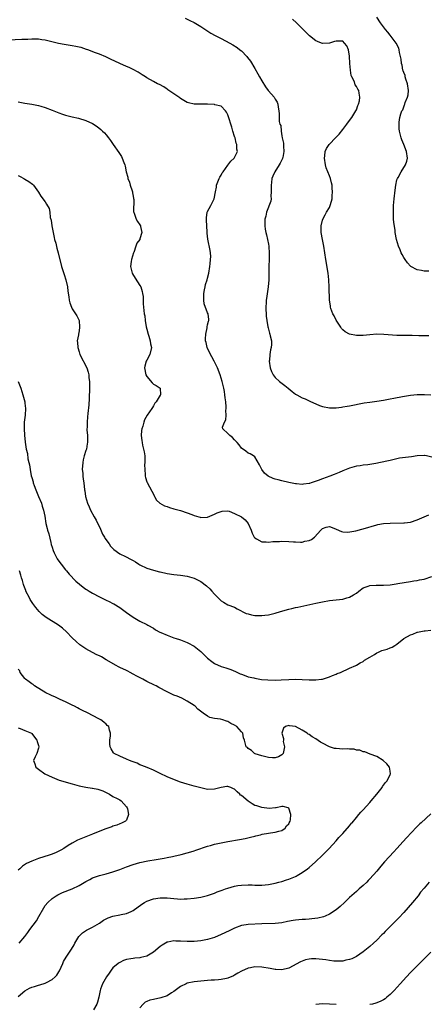
# Model space of a CAD drawing. Units: inches. Extents: x 2589000 to 2592000, y 1506000 to 1509000.
# Drawn here: x 2590325 to 2590446, y 1507113 to 1507404 of the extents above; entities that cross this region are included whole.
import ezdxf

# ---------------------------------------------------------------- set-up
doc = ezdxf.new("R2010")
doc.units = ezdxf.units.IN
doc.header["$MEASUREMENT"] = 0
doc.layers.add('LD25891506_10ft', color=141, linetype='Continuous')

msp = doc.modelspace()

# ---------------------------------------------------------------- linework, layer by layer
at = {"layer": 'LD25891506_10ft'}
for points, elevation in [([(2590374.37, 1507404.37), (2590375.73, 1507403.73), (2590377, 1507403.07), (2590379, 1507401.9), (2590381.99, 1507399.99), (2590383.26, 1507399.26), (2590385, 1507398.33), (2590387.59, 1507397), (2590388.51, 1507396.51), (2590389.73, 1507395.73), (2590390.58, 1507395), (2590391, 1507394.69), (2590392.57, 1507393), (2590392.8, 1507392.8), (2590393.69, 1507391.69), (2590395, 1507389.53), (2590395.89, 1507387.89), (2590396.35, 1507387), (2590397, 1507385.85), (2590398.09, 1507384.09), (2590398.91, 1507383), (2590399, 1507382.86), (2590400.72, 1507381), (2590401, 1507380.45), (2590401.54, 1507379.54), (2590401.77, 1507379), (2590401.89, 1507378.11), (2590402.07, 1507377), (2590402.15, 1507376.15), (2590402.19, 1507375), (2590402.21, 1507373.79), (2590402.41, 1507373), (2590402.62, 1507372.62), (2590402.72, 1507371), (2590403, 1507369.64), (2590403.1, 1507369), (2590403.44, 1507367.44), (2590403.45, 1507366.55), (2590403.55, 1507365), (2590403.21, 1507363.21), (2590403.18, 1507363), (2590403.14, 1507362.86), (2590402.46, 1507361.54), (2590402.13, 1507361), (2590400.85, 1507359), (2590400.34, 1507357.66), (2590400.04, 1507357), (2590399.85, 1507355.85), (2590399.77, 1507355), (2590399.84, 1507354.16), (2590399.84, 1507353), (2590399.74, 1507351.74), (2590399.8, 1507351), (2590399.68, 1507350.32), (2590398.41, 1507347), (2590398.18, 1507345.82), (2590397.94, 1507345), (2590397.9, 1507343.9), (2590397.89, 1507343), (2590398.05, 1507342.05), (2590398.21, 1507341), (2590398.38, 1507340.38), (2590398.72, 1507339), (2590399, 1507337.59), (2590399.1, 1507337), (2590399.22, 1507334.78), (2590399.16, 1507333), (2590399.08, 1507331.08), (2590399.1, 1507330.9), (2590399.09, 1507329), (2590399.11, 1507327), (2590398.94, 1507325), (2590398.43, 1507321.57), (2590398.36, 1507321), (2590398.34, 1507320.34), (2590398.22, 1507319), (2590398.26, 1507318.26), (2590398.29, 1507317), (2590398.33, 1507316.33), (2590398.49, 1507315), (2590398.84, 1507313.16), (2590398.87, 1507312.87), (2590399, 1507312.47), (2590399.32, 1507311.32), (2590399.43, 1507311), (2590399.55, 1507310.45), (2590399.9, 1507309), (2590399.91, 1507307.91), (2590399.83, 1507307), (2590399.65, 1507306.35), (2590399.43, 1507305), (2590399.27, 1507303.27), (2590399.24, 1507303), (2590399.54, 1507301), (2590399.92, 1507299.92), (2590400.39, 1507299), (2590401, 1507298.21), (2590402.26, 1507297), (2590403.84, 1507295.84), (2590404.81, 1507295), (2590406.05, 1507294.05), (2590407, 1507293.27), (2590407.43, 1507293), (2590409, 1507292.13), (2590409.83, 1507291.83), (2590411, 1507291.27), (2590411.22, 1507291.22), (2590414.06, 1507289.94), (2590415, 1507289.58), (2590417, 1507289.16), (2590418.78, 1507289.22), (2590419, 1507289.21), (2590420.56, 1507289.44), (2590421, 1507289.47), (2590422.3, 1507289.7), (2590423, 1507289.8), (2590427.32, 1507290.68), (2590429, 1507290.93), (2590431, 1507291.2), (2590433, 1507291.5), (2590435, 1507291.87), (2590436.1, 1507292.1), (2590438.59, 1507292.59), (2590440.99, 1507292.99), (2590443, 1507293.18), (2590445.18, 1507293.18), (2590447, 1507293.06)], 8810), ([(2590446.44, 1507310.44), (2590445, 1507310.45), (2590443.49, 1507310.51), (2590441.45, 1507310.55), (2590439.44, 1507310.56), (2590437, 1507310.63), (2590433.08, 1507310.92), (2590431.04, 1507310.96), (2590429, 1507310.83), (2590427, 1507310.63), (2590425.39, 1507310.61), (2590425, 1507310.58), (2590422.95, 1507310.95), (2590421.66, 1507311.66), (2590421, 1507312.22), (2590420.63, 1507312.63), (2590420.43, 1507313), (2590419, 1507315.11), (2590418.39, 1507316.39), (2590418.04, 1507317), (2590417.48, 1507318.52), (2590417.34, 1507319), (2590417.31, 1507319.31), (2590417.07, 1507321), (2590416.91, 1507324.91), (2590416.85, 1507327), (2590416.67, 1507329), (2590415.94, 1507333), (2590415.69, 1507335), (2590415.36, 1507337), (2590414.93, 1507339), (2590414.61, 1507341), (2590414.6, 1507342.6), (2590414.58, 1507343), (2590415, 1507344.7), (2590415.09, 1507345), (2590415.79, 1507346.21), (2590416.19, 1507347), (2590417, 1507348.43), (2590417.25, 1507349), (2590417.67, 1507350.33), (2590417.79, 1507351), (2590417.85, 1507351.85), (2590417.97, 1507353), (2590417.86, 1507354.14), (2590417.81, 1507355), (2590417.68, 1507355.68), (2590417.3, 1507357), (2590417, 1507357.82), (2590416.51, 1507359), (2590416.11, 1507360.11), (2590415.88, 1507361), (2590415.56, 1507363), (2590415.67, 1507363.67), (2590415.79, 1507365), (2590416.19, 1507365.81), (2590416.94, 1507367), (2590418.93, 1507369.07), (2590419.88, 1507370.12), (2590421, 1507371.5), (2590422.15, 1507373), (2590423, 1507374.14), (2590423.61, 1507375), (2590424.88, 1507377), (2590425, 1507377.26), (2590425.46, 1507378.54), (2590425.67, 1507379), (2590425.91, 1507379.91), (2590426.06, 1507381), (2590425.82, 1507382.18), (2590425.7, 1507383), (2590425.41, 1507383.41), (2590425, 1507384.21), (2590424.68, 1507384.68), (2590424.42, 1507385.58), (2590423.7, 1507387), (2590423.48, 1507387.48), (2590423.23, 1507389), (2590423.05, 1507391), (2590423, 1507393.17), (2590422.7, 1507395), (2590422.18, 1507396.18), (2590421.53, 1507397), (2590421, 1507397.55), (2590420.45, 1507397.55), (2590419, 1507397.62), (2590418.56, 1507397.44), (2590417, 1507397), (2590415, 1507396.91), (2590414.72, 1507397), (2590413.47, 1507397.47), (2590413, 1507397.67), (2590411.12, 1507399.12), (2590410.1, 1507400.1), (2590409.28, 1507401), (2590407.31, 1507403), (2590406.11, 1507404.11)], 8800), ([(2590446.44, 1507329.56), (2590445, 1507329.56), (2590444.24, 1507329.76), (2590443, 1507329.96), (2590441.14, 1507331), (2590441, 1507331.11), (2590440.1, 1507332.1), (2590439.43, 1507333), (2590439, 1507333.67), (2590438.52, 1507334.52), (2590438.28, 1507335), (2590437.9, 1507335.9), (2590437.48, 1507337), (2590436.88, 1507339), (2590436.47, 1507341), (2590436.42, 1507341.58), (2590436.05, 1507344.05), (2590436.01, 1507345), (2590436, 1507346), (2590435.93, 1507347), (2590435.95, 1507347.95), (2590436, 1507349), (2590436.17, 1507351), (2590436.43, 1507353.57), (2590436.64, 1507355), (2590437, 1507356.57), (2590437.14, 1507357), (2590437.33, 1507357.33), (2590438.21, 1507359), (2590439.49, 1507361), (2590439.87, 1507362.13), (2590440.09, 1507363), (2590439.86, 1507365), (2590439.07, 1507367.07), (2590438.45, 1507368.45), (2590438.22, 1507369), (2590437.73, 1507371), (2590437.69, 1507371.69), (2590437.66, 1507373), (2590437.68, 1507373.68), (2590437.89, 1507375), (2590438.11, 1507376.11), (2590438.45, 1507377), (2590438.69, 1507377.31), (2590439, 1507378.17), (2590439.26, 1507378.74), (2590439.3, 1507379), (2590439.43, 1507379.43), (2590440.12, 1507381), (2590440.3, 1507381.7), (2590440.43, 1507383), (2590440.14, 1507385), (2590439.65, 1507386.35), (2590439.47, 1507387), (2590439.42, 1507387.42), (2590439, 1507388.33), (2590438.85, 1507388.85), (2590438.77, 1507389), (2590438.53, 1507390.53), (2590438.31, 1507391), (2590438.26, 1507392.26), (2590438.03, 1507393), (2590437.76, 1507394.24), (2590437.68, 1507395), (2590437.52, 1507395.52), (2590437, 1507396.56), (2590436.88, 1507396.88), (2590436.8, 1507397), (2590435.28, 1507399), (2590435, 1507399.32), (2590434.27, 1507400.27), (2590433.61, 1507401), (2590433, 1507401.77), (2590432.09, 1507403), (2590431, 1507404.68)], 8790), ([(2590447.34, 1507274.66), (2590445.73, 1507275), (2590445.14, 1507275.14), (2590445, 1507275.14), (2590443, 1507275), (2590441.28, 1507274.72), (2590439.48, 1507274.52), (2590437.71, 1507274.29), (2590435, 1507273.67), (2590434.49, 1507273.51), (2590432.1, 1507273), (2590430.74, 1507272.74), (2590429, 1507272.47), (2590428.38, 1507272.38), (2590427, 1507272.24), (2590426.08, 1507272.08), (2590425, 1507271.93), (2590423, 1507271.39), (2590421.93, 1507271), (2590421, 1507270.6), (2590419.89, 1507270.11), (2590418.47, 1507269.53), (2590417.11, 1507269), (2590415, 1507268.26), (2590413.74, 1507267.74), (2590411.61, 1507267), (2590411.13, 1507266.87), (2590411, 1507266.81), (2590409.37, 1507266.63), (2590409, 1507266.55), (2590407.3, 1507266.7), (2590407, 1507266.71), (2590405, 1507267.11), (2590403, 1507267.59), (2590401.88, 1507267.88), (2590401, 1507268.15), (2590400.36, 1507268.36), (2590398.89, 1507269), (2590397.85, 1507269.85), (2590397.01, 1507271), (2590396.39, 1507272.39), (2590395, 1507274.71), (2590394.6, 1507275), (2590393.61, 1507275.6), (2590393, 1507275.81), (2590392.35, 1507276.35), (2590391, 1507277.31), (2590390.32, 1507278.32), (2590389.7, 1507279), (2590389.38, 1507279.38), (2590389, 1507279.72), (2590388.41, 1507280.41), (2590387.57, 1507281), (2590387, 1507281.64), (2590385.54, 1507283), (2590385.45, 1507283.45), (2590385.97, 1507285), (2590386.36, 1507285.64), (2590386.45, 1507287), (2590386.43, 1507288.43), (2590386.54, 1507289), (2590386.53, 1507289.47), (2590386.36, 1507291), (2590386.18, 1507292.17), (2590386.1, 1507293), (2590385.96, 1507294.04), (2590385.79, 1507295), (2590385.35, 1507297), (2590384.71, 1507299), (2590383.91, 1507301), (2590382.93, 1507303), (2590382.26, 1507304.26), (2590381.83, 1507305), (2590380.87, 1507307), (2590380.53, 1507308.53), (2590380.41, 1507309), (2590380.38, 1507309.62), (2590380.45, 1507311), (2590380.86, 1507312.86), (2590380.86, 1507313.14), (2590381, 1507313.69), (2590381.22, 1507314.78), (2590381.34, 1507315), (2590381.35, 1507315.35), (2590381.14, 1507317), (2590381, 1507317.27), (2590379.96, 1507319.96), (2590379.85, 1507321), (2590379.92, 1507322.08), (2590379.88, 1507323), (2590380.1, 1507324.1), (2590380.25, 1507325), (2590380.37, 1507325.63), (2590380.85, 1507327), (2590381, 1507327.53), (2590381.37, 1507329), (2590381.7, 1507331), (2590381.8, 1507331.8), (2590381.89, 1507333), (2590381.92, 1507333.92), (2590381.85, 1507335), (2590381.73, 1507335.73), (2590381.05, 1507339.05), (2590380.87, 1507340.87), (2590380.87, 1507341.13), (2590380.74, 1507343), (2590380.67, 1507344.67), (2590380.63, 1507345), (2590380.63, 1507345.37), (2590380.92, 1507347), (2590381, 1507347.2), (2590381.96, 1507349), (2590382.97, 1507351), (2590383.32, 1507353), (2590383.59, 1507354.41), (2590383.63, 1507355), (2590384.39, 1507357), (2590384.59, 1507357.41), (2590385, 1507358), (2590385.34, 1507358.66), (2590385.57, 1507359), (2590387, 1507360.98), (2590387.9, 1507362.1), (2590388.85, 1507363), (2590389.8, 1507365), (2590389.65, 1507365.65), (2590389.63, 1507367), (2590389.44, 1507367.44), (2590389.13, 1507369), (2590389.09, 1507369.09), (2590389, 1507369.43), (2590388.51, 1507371), (2590388.12, 1507372.12), (2590387.89, 1507373), (2590387.42, 1507374.58), (2590387.22, 1507375.22), (2590387, 1507375.83), (2590386.62, 1507376.62), (2590386.3, 1507377), (2590385, 1507378.37), (2590383.19, 1507378.81), (2590383, 1507378.89), (2590381, 1507378.95), (2590379, 1507378.94), (2590377, 1507378.99), (2590375.32, 1507379.32), (2590375, 1507379.43), (2590374.02, 1507380.02), (2590373, 1507380.62), (2590372.81, 1507380.81), (2590369.23, 1507383.23), (2590369, 1507383.36), (2590368.05, 1507384.05), (2590366.76, 1507384.76), (2590366.23, 1507385), (2590365, 1507385.69), (2590363, 1507386.76), (2590362.59, 1507387), (2590361.66, 1507387.66), (2590360.46, 1507388.46), (2590359, 1507389.22), (2590357.78, 1507389.78), (2590357, 1507390.08), (2590355, 1507390.97), (2590352.31, 1507392.31), (2590350.95, 1507392.95), (2590349, 1507393.71), (2590347.88, 1507394.12), (2590345.59, 1507395), (2590345.16, 1507395.16), (2590343.66, 1507395.66), (2590343, 1507395.84), (2590342.05, 1507396.05), (2590341, 1507396.25), (2590338.62, 1507396.62), (2590336.93, 1507396.93), (2590333, 1507397.84), (2590332.02, 1507397.98), (2590331, 1507398.14), (2590329.87, 1507398.13), (2590329, 1507398.19), (2590327.89, 1507398.11), (2590327, 1507398.1), (2590326.07, 1507398.07), (2590322.14, 1507397.86)], 8820), ([(2590325, 1507379.67), (2590327, 1507379.29), (2590329, 1507378.94), (2590331, 1507378.55), (2590331.66, 1507378.34), (2590333, 1507377.95), (2590335, 1507377.16), (2590337, 1507376.39), (2590338.05, 1507376.05), (2590339, 1507375.71), (2590341, 1507375.19), (2590342.83, 1507374.83), (2590345, 1507374.17), (2590347, 1507373.2), (2590348.34, 1507372.34), (2590349.47, 1507371.47), (2590349.95, 1507371), (2590350.49, 1507370.49), (2590351, 1507369.86), (2590351.65, 1507369), (2590352.25, 1507368.25), (2590353.07, 1507367), (2590354.72, 1507364.72), (2590355.5, 1507363.5), (2590355.78, 1507363), (2590356.24, 1507361.76), (2590356.54, 1507361), (2590356.64, 1507360.64), (2590356.95, 1507359), (2590357.4, 1507357.4), (2590357.46, 1507357), (2590357.88, 1507355.88), (2590358.14, 1507355), (2590358.69, 1507353.31), (2590358.77, 1507353), (2590358.78, 1507352.78), (2590359, 1507351.75), (2590359.11, 1507351.11), (2590359.17, 1507350.83), (2590359.12, 1507347.12), (2590359.15, 1507347), (2590359.27, 1507346.73), (2590359.83, 1507345), (2590360.25, 1507344.25), (2590361, 1507343.32), (2590361.15, 1507343), (2590361.17, 1507342.83), (2590361.51, 1507341), (2590361, 1507339.18), (2590360.93, 1507339), (2590360.1, 1507337.9), (2590359.81, 1507337), (2590359.15, 1507335.15), (2590359.09, 1507335), (2590358.52, 1507333), (2590358.41, 1507332.41), (2590358.22, 1507331), (2590358.58, 1507329.42), (2590358.65, 1507329), (2590358.77, 1507328.77), (2590359.55, 1507327.55), (2590361, 1507325.39), (2590361.21, 1507325), (2590361.63, 1507323.63), (2590361.79, 1507323), (2590361.9, 1507322.1), (2590361.98, 1507321), (2590361.98, 1507319.98), (2590362.24, 1507317), (2590362.41, 1507316.41), (2590362.52, 1507315), (2590362.82, 1507313.18), (2590363, 1507312.41), (2590363.39, 1507311), (2590363.62, 1507310.38), (2590364.06, 1507309), (2590364.16, 1507308.16), (2590364.4, 1507307), (2590363.88, 1507305), (2590363, 1507303.3), (2590362.88, 1507303), (2590362.46, 1507301.54), (2590362.37, 1507301), (2590362.7, 1507299), (2590363, 1507298.45), (2590364.59, 1507296.59), (2590365, 1507296.17), (2590365.78, 1507295.78), (2590367, 1507295), (2590367.05, 1507293), (2590367, 1507292.95), (2590365.8, 1507291), (2590365.43, 1507290.57), (2590365, 1507289.77), (2590364.68, 1507289.32), (2590364.48, 1507289), (2590363.15, 1507287), (2590362.37, 1507285.63), (2590362.13, 1507285), (2590361.81, 1507283.81), (2590361.52, 1507283), (2590361.45, 1507282.55), (2590361.34, 1507281), (2590361.55, 1507279.55), (2590361.61, 1507279), (2590361.78, 1507278.22), (2590362.09, 1507277), (2590362.22, 1507276.22), (2590362.4, 1507275), (2590362.46, 1507273.54), (2590362.46, 1507273), (2590362.39, 1507272.39), (2590362.42, 1507271), (2590362.56, 1507269.44), (2590362.53, 1507269), (2590362.59, 1507268.59), (2590363, 1507267.36), (2590363.09, 1507267.09), (2590364.56, 1507264.56), (2590365, 1507263.66), (2590365.18, 1507263.18), (2590365.27, 1507263), (2590365.92, 1507261.92), (2590366.92, 1507261), (2590368.25, 1507260.25), (2590369, 1507260.02), (2590369.73, 1507259.73), (2590371, 1507259.39), (2590373, 1507258.82), (2590375, 1507258.19), (2590376.35, 1507257.65), (2590377, 1507257.43), (2590378.42, 1507257), (2590378.85, 1507256.85), (2590379, 1507256.78), (2590380.88, 1507256.88), (2590381, 1507256.87), (2590383, 1507257.73), (2590383.85, 1507258.15), (2590385, 1507258.61), (2590385.32, 1507258.68), (2590387, 1507258.72), (2590387.38, 1507258.63), (2590389, 1507258.02), (2590391, 1507257.03), (2590391.06, 1507257), (2590392.08, 1507256.08), (2590392.95, 1507255), (2590393.87, 1507253), (2590394.14, 1507252.14), (2590394.82, 1507251), (2590395, 1507250.74), (2590395.47, 1507250.53), (2590397, 1507249.59), (2590398.35, 1507249.65), (2590399, 1507249.55), (2590400.31, 1507249.69), (2590401, 1507249.69), (2590402.26, 1507249.74), (2590403, 1507249.75), (2590405, 1507249.7), (2590406.41, 1507249.59), (2590407, 1507249.58), (2590408.5, 1507249.5), (2590409, 1507249.54), (2590409.8, 1507249.8), (2590411, 1507249.99), (2590411.71, 1507250.29), (2590412.66, 1507251), (2590414.45, 1507253), (2590415, 1507253.56), (2590416.08, 1507253.92), (2590417, 1507254.1), (2590418.33, 1507253.67), (2590419, 1507253.38), (2590420.62, 1507252.62), (2590421, 1507252.6), (2590422.44, 1507252.44), (2590424.87, 1507252.87), (2590426.63, 1507253.37), (2590427, 1507253.43), (2590431, 1507254.63), (2590431.3, 1507254.7), (2590433, 1507255), (2590435, 1507255.12), (2590439, 1507255.22), (2590439.26, 1507255.26), (2590441, 1507255.44), (2590443, 1507256.11), (2590446.41, 1507257.59)], 8830), ([(2590325, 1507357.86), (2590325.59, 1507357.59), (2590326.7, 1507357), (2590327, 1507356.8), (2590328.13, 1507356.13), (2590329.27, 1507355.27), (2590329.53, 1507355), (2590330.98, 1507352.98), (2590331.73, 1507351.73), (2590333, 1507350.05), (2590333.41, 1507349.41), (2590334.13, 1507348.13), (2590334.37, 1507347), (2590334.49, 1507345.51), (2590334.71, 1507344.71), (2590334.9, 1507343), (2590335.59, 1507339.59), (2590335.77, 1507339), (2590336.09, 1507337.91), (2590336.38, 1507336.38), (2590336.79, 1507335), (2590337.82, 1507331), (2590338.57, 1507328.57), (2590339.1, 1507327), (2590339.58, 1507325), (2590339.72, 1507323.72), (2590339.99, 1507322.01), (2590340.1, 1507321), (2590340.28, 1507320.28), (2590340.71, 1507319), (2590341, 1507318.45), (2590342.37, 1507316.37), (2590343.03, 1507315.03), (2590343.16, 1507313), (2590343, 1507311.92), (2590342.82, 1507311), (2590342.81, 1507310.81), (2590342.48, 1507309), (2590342.54, 1507308.54), (2590342.6, 1507307), (2590343, 1507305.71), (2590343.24, 1507305), (2590345.27, 1507301), (2590345.73, 1507299.73), (2590345.9, 1507299), (2590345.92, 1507298.08), (2590346.07, 1507297), (2590346.09, 1507296.09), (2590346.06, 1507295), (2590346.05, 1507293.95), (2590346.02, 1507293), (2590345.95, 1507291.95), (2590345.89, 1507290.11), (2590345.54, 1507287.54), (2590345.49, 1507286.51), (2590345.35, 1507285), (2590345.36, 1507283.36), (2590345.32, 1507283), (2590345.31, 1507282.69), (2590345.46, 1507281), (2590345.53, 1507279.53), (2590345.53, 1507279), (2590345.43, 1507278.57), (2590345.15, 1507277), (2590345, 1507276.59), (2590344.5, 1507275), (2590344.2, 1507273.8), (2590344.09, 1507273), (2590343.96, 1507271), (2590344.07, 1507269.93), (2590344.08, 1507269), (2590344.16, 1507268.16), (2590344.37, 1507267), (2590344.62, 1507265), (2590344.68, 1507264.68), (2590344.89, 1507263), (2590345.46, 1507261), (2590345.95, 1507259.95), (2590346.35, 1507259), (2590347.47, 1507257), (2590348.04, 1507256.04), (2590349.32, 1507253.32), (2590349.91, 1507251.91), (2590350.47, 1507251), (2590350.64, 1507250.64), (2590351.88, 1507249), (2590352.32, 1507248.32), (2590353, 1507247.63), (2590353.29, 1507247.29), (2590355, 1507246.1), (2590356.7, 1507245.3), (2590358.4, 1507244.4), (2590359, 1507244.06), (2590359.67, 1507243.67), (2590360.65, 1507243), (2590361, 1507242.78), (2590363, 1507241.83), (2590365, 1507241.21), (2590366.77, 1507240.77), (2590367, 1507240.7), (2590369, 1507240.27), (2590371, 1507239.96), (2590373, 1507239.73), (2590375, 1507239.44), (2590377, 1507238.9), (2590379, 1507237.89), (2590380.63, 1507236.63), (2590381.68, 1507235.68), (2590382.26, 1507235), (2590383, 1507234.15), (2590385, 1507232.12), (2590385.75, 1507231.75), (2590387, 1507231.02), (2590389, 1507230.25), (2590389.77, 1507229.77), (2590392.45, 1507228.45), (2590393, 1507228.28), (2590394.02, 1507228.02), (2590395, 1507227.83), (2590395.82, 1507227.82), (2590397, 1507227.78), (2590397.91, 1507227.91), (2590399, 1507228.05), (2590401, 1507228.54), (2590402.52, 1507229), (2590405, 1507229.68), (2590405.91, 1507229.91), (2590407, 1507230.17), (2590407.7, 1507230.3), (2590413, 1507231.45), (2590415, 1507231.9), (2590417, 1507232.24), (2590419, 1507232.44), (2590421, 1507232.68), (2590422.16, 1507233), (2590423, 1507233.27), (2590424.11, 1507233.89), (2590425, 1507234.45), (2590425.77, 1507235), (2590427, 1507235.96), (2590428.53, 1507236.53), (2590429, 1507236.74), (2590430.8, 1507236.8), (2590431, 1507236.83), (2590433, 1507236.79), (2590435, 1507236.94), (2590436.8, 1507237.2), (2590437.3, 1507237.3), (2590441, 1507237.86), (2590441.96, 1507238.04), (2590443, 1507238.18), (2590443.67, 1507238.33), (2590445, 1507238.58), (2590447.33, 1507239.33)], 8840), ([(2590325.03, 1507297), (2590325.56, 1507295.56), (2590325.73, 1507295), (2590326.06, 1507294.06), (2590326.4, 1507293), (2590326.95, 1507291), (2590327, 1507290.56), (2590327.16, 1507289), (2590327.03, 1507287), (2590326.78, 1507285), (2590326.8, 1507284.8), (2590326.74, 1507283), (2590326.85, 1507281.15), (2590327.08, 1507279.08), (2590327.4, 1507277), (2590327.71, 1507275.71), (2590327.88, 1507274.12), (2590328.18, 1507273), (2590328.38, 1507272.38), (2590328.53, 1507271), (2590328.87, 1507269.13), (2590329, 1507268.63), (2590329.38, 1507267.38), (2590329.46, 1507267), (2590329.7, 1507266.3), (2590330.2, 1507265), (2590331.04, 1507263.04), (2590331.88, 1507261), (2590332.12, 1507260.12), (2590332.5, 1507259), (2590332.84, 1507257.16), (2590333.19, 1507255), (2590333.59, 1507253.59), (2590333.69, 1507253), (2590334.01, 1507252.01), (2590334.64, 1507249.36), (2590334.78, 1507248.78), (2590335, 1507248.04), (2590335.32, 1507247), (2590335.65, 1507246.35), (2590336.3, 1507245), (2590336.56, 1507244.56), (2590337, 1507243.87), (2590337.72, 1507243), (2590339, 1507241.33), (2590339.32, 1507241), (2590340.07, 1507240.07), (2590342.01, 1507238.01), (2590344.18, 1507236.18), (2590345, 1507235.66), (2590345.38, 1507235.38), (2590346, 1507235), (2590347, 1507234.43), (2590349, 1507233.37), (2590351, 1507232.35), (2590351.92, 1507231.92), (2590353, 1507231.33), (2590353.23, 1507231.23), (2590355, 1507230.17), (2590356.65, 1507229), (2590357, 1507228.73), (2590359, 1507227.3), (2590361, 1507226.16), (2590363, 1507225.18), (2590363.33, 1507225), (2590365, 1507224.07), (2590365.64, 1507223.64), (2590366.92, 1507222.92), (2590367.19, 1507222.81), (2590369, 1507221.98), (2590370.56, 1507221.44), (2590371, 1507221.26), (2590371.75, 1507221), (2590372.69, 1507220.69), (2590373, 1507220.62), (2590375, 1507219.87), (2590375.6, 1507219.6), (2590376.67, 1507219), (2590377, 1507218.8), (2590379, 1507217.18), (2590380.11, 1507216.11), (2590381, 1507215.17), (2590382.23, 1507214.23), (2590383, 1507213.67), (2590385, 1507212.79), (2590386.38, 1507212.38), (2590387, 1507212.13), (2590387.84, 1507211.84), (2590389.24, 1507211.24), (2590390.6, 1507210.6), (2590391, 1507210.44), (2590391.84, 1507210.16), (2590393, 1507209.73), (2590394.64, 1507209.36), (2590395, 1507209.26), (2590396.96, 1507208.96), (2590398.78, 1507208.78), (2590401, 1507208.7), (2590402.78, 1507208.78), (2590405, 1507208.96), (2590407, 1507209.03), (2590409, 1507208.92), (2590411, 1507208.78), (2590412.79, 1507208.79), (2590413, 1507208.78), (2590414.72, 1507209), (2590414.96, 1507209.04), (2590417, 1507209.7), (2590417.91, 1507210.09), (2590419, 1507210.46), (2590419.36, 1507210.64), (2590420.35, 1507211), (2590423, 1507212.22), (2590424.8, 1507213), (2590425, 1507213.1), (2590426.15, 1507213.85), (2590427, 1507214.25), (2590427.41, 1507214.59), (2590429, 1507215.55), (2590430.32, 1507216.32), (2590431, 1507216.76), (2590431.53, 1507217), (2590432.56, 1507217.44), (2590434.11, 1507217.89), (2590435, 1507218.24), (2590435.57, 1507218.43), (2590436.37, 1507219), (2590437, 1507219.38), (2590439, 1507221.02), (2590441, 1507222.15), (2590441.65, 1507222.35), (2590443, 1507222.87), (2590443.11, 1507222.89), (2590443.55, 1507223), (2590445, 1507223.29), (2590445.34, 1507223.34), (2590447, 1507223.51)], 8850), ([(2590325, 1507115.23), (2590327, 1507116.92), (2590328.34, 1507117.66), (2590329, 1507117.93), (2590329.8, 1507118.2), (2590331, 1507118.56), (2590331.35, 1507118.65), (2590333, 1507119.17), (2590333.4, 1507119.4), (2590335, 1507120.22), (2590335.9, 1507121), (2590336.43, 1507121.57), (2590337, 1507122.49), (2590337.19, 1507122.81), (2590338.15, 1507125), (2590338.43, 1507125.57), (2590339.15, 1507126.85), (2590340.8, 1507129.2), (2590341.51, 1507130.49), (2590341.77, 1507131), (2590342.96, 1507133), (2590343.99, 1507134.01), (2590345.22, 1507134.78), (2590347, 1507135.69), (2590349, 1507136.92), (2590350.26, 1507137.74), (2590351, 1507138.17), (2590351.57, 1507138.43), (2590353, 1507138.94), (2590355, 1507139.32), (2590355.42, 1507139.42), (2590357, 1507139.74), (2590358.37, 1507140.37), (2590359, 1507140.63), (2590361.54, 1507142.46), (2590362.39, 1507143), (2590363, 1507143.36), (2590365, 1507144.11), (2590367, 1507144.42), (2590369, 1507144.38), (2590371, 1507144.18), (2590372.11, 1507144.11), (2590373, 1507144.03), (2590374.06, 1507144.06), (2590375, 1507144.06), (2590377, 1507144.27), (2590379, 1507144.61), (2590381, 1507145.11), (2590383, 1507145.78), (2590383.88, 1507146.12), (2590385.33, 1507146.67), (2590386.3, 1507147), (2590387, 1507147.26), (2590389, 1507147.85), (2590389.98, 1507147.98), (2590391, 1507148.15), (2590393, 1507148.2), (2590394.19, 1507148.18), (2590395, 1507148.15), (2590396.16, 1507148.16), (2590397, 1507148.15), (2590399, 1507148.34), (2590401, 1507148.73), (2590402.1, 1507149), (2590403, 1507149.25), (2590404.33, 1507149.67), (2590405, 1507149.91), (2590407, 1507150.73), (2590407.18, 1507150.82), (2590407.51, 1507151), (2590409, 1507151.89), (2590410.54, 1507153), (2590411, 1507153.37), (2590412.89, 1507155), (2590415.01, 1507157), (2590415.98, 1507158.02), (2590416.96, 1507159), (2590419, 1507161.21), (2590419.83, 1507162.17), (2590421, 1507163.44), (2590423, 1507165.69), (2590423.6, 1507166.4), (2590423.71, 1507166.54), (2590425, 1507168.15), (2590425.71, 1507169), (2590426.34, 1507169.66), (2590427, 1507170.42), (2590429, 1507172.54), (2590429.41, 1507173), (2590431.08, 1507175), (2590432.66, 1507177), (2590432.76, 1507177.24), (2590433.57, 1507178.43), (2590434.12, 1507179), (2590435, 1507180.83), (2590435.1, 1507181), (2590435, 1507181.83), (2590434.8, 1507183), (2590433.99, 1507183.99), (2590432.94, 1507184.94), (2590431, 1507186.18), (2590429.11, 1507186.89), (2590427.52, 1507187.52), (2590427, 1507187.53), (2590426.04, 1507188.04), (2590425, 1507188.05), (2590424.31, 1507188.31), (2590423, 1507188.3), (2590422.39, 1507188.39), (2590421, 1507188.35), (2590419, 1507188.49), (2590418.55, 1507188.55), (2590417, 1507189.03), (2590415, 1507190.12), (2590414.41, 1507190.41), (2590413, 1507191.42), (2590411.97, 1507191.97), (2590411, 1507192.68), (2590410.75, 1507192.75), (2590410.41, 1507193), (2590409, 1507193.94), (2590407, 1507195.02), (2590405.23, 1507195.23), (2590405, 1507195.31), (2590404.08, 1507195), (2590403.45, 1507194.55), (2590403, 1507193), (2590403.47, 1507191.47), (2590403.4, 1507191), (2590403.39, 1507190.61), (2590403.7, 1507189), (2590403.33, 1507187), (2590403.19, 1507186.81), (2590403, 1507186.65), (2590401.93, 1507186.07), (2590401, 1507185.74), (2590400.23, 1507185.77), (2590399, 1507185.83), (2590397, 1507186.32), (2590395.08, 1507186.92), (2590394.88, 1507187), (2590393.96, 1507187.96), (2590393, 1507188.52), (2590392.77, 1507188.77), (2590392.41, 1507189), (2590391.94, 1507191), (2590391.66, 1507191.66), (2590391.46, 1507193), (2590391, 1507193.4), (2590389.66, 1507195), (2590389, 1507195.42), (2590387.89, 1507195.89), (2590387, 1507196.51), (2590386.58, 1507196.58), (2590385.53, 1507197), (2590384.83, 1507197.17), (2590383, 1507197.39), (2590381.7, 1507197.7), (2590381, 1507198.05), (2590379.72, 1507199), (2590379.27, 1507199.27), (2590378.16, 1507200.16), (2590377.28, 1507201), (2590377, 1507201.22), (2590375, 1507202.55), (2590373.36, 1507203.36), (2590371.96, 1507203.96), (2590371, 1507204.29), (2590369, 1507205.25), (2590366.57, 1507206.57), (2590365.81, 1507207), (2590365.28, 1507207.28), (2590363, 1507208.35), (2590361.84, 1507209), (2590360.12, 1507209.88), (2590359, 1507210.52), (2590358.08, 1507211), (2590357.38, 1507211.38), (2590357, 1507211.54), (2590355, 1507212.49), (2590354.64, 1507212.64), (2590353.99, 1507213), (2590351, 1507214.77), (2590349.59, 1507215.59), (2590349, 1507215.9), (2590348.25, 1507216.25), (2590346.94, 1507216.94), (2590345, 1507217.98), (2590343.2, 1507219.2), (2590342.12, 1507220.12), (2590341, 1507221.23), (2590339.31, 1507223), (2590338.1, 1507224.1), (2590336.94, 1507224.94), (2590333.27, 1507227.27), (2590332.13, 1507228.13), (2590331.22, 1507229), (2590330.17, 1507230.17), (2590329.34, 1507231.34), (2590328.55, 1507232.55), (2590328.29, 1507233), (2590327.3, 1507235), (2590327.23, 1507235.23), (2590326.69, 1507236.69), (2590326.56, 1507237), (2590326.22, 1507238.22), (2590325.94, 1507239), (2590325.74, 1507239.74), (2590325.35, 1507241)], 8860), ([(2590325.32, 1507131), (2590327, 1507132.93), (2590327.83, 1507134.17), (2590328.42, 1507135), (2590330.38, 1507137.62), (2590331.14, 1507138.86), (2590332.56, 1507141.44), (2590333, 1507142.08), (2590333.72, 1507143), (2590335, 1507144.19), (2590336.22, 1507145), (2590336.71, 1507145.29), (2590338.09, 1507145.91), (2590341, 1507147.08), (2590343, 1507148.02), (2590345, 1507149.2), (2590346.16, 1507149.84), (2590347, 1507150.27), (2590347.52, 1507150.48), (2590349, 1507151), (2590351, 1507151.49), (2590353, 1507152.03), (2590355, 1507152.76), (2590357, 1507153.57), (2590359, 1507154.27), (2590361, 1507154.81), (2590363.29, 1507155.29), (2590365.75, 1507155.75), (2590367, 1507155.92), (2590368.15, 1507156.15), (2590369, 1507156.26), (2590370.6, 1507156.6), (2590371, 1507156.66), (2590373.17, 1507157.17), (2590375, 1507157.67), (2590376, 1507158), (2590377, 1507158.27), (2590377.53, 1507158.47), (2590381, 1507159.62), (2590381.85, 1507159.85), (2590383, 1507160.2), (2590384.56, 1507160.56), (2590385, 1507160.68), (2590386.95, 1507161.05), (2590390.39, 1507161.61), (2590392.07, 1507161.93), (2590393.7, 1507162.3), (2590395, 1507162.64), (2590395.31, 1507162.69), (2590396.61, 1507163), (2590397.16, 1507163.16), (2590399, 1507163.53), (2590399.64, 1507163.64), (2590401, 1507163.78), (2590402.05, 1507164.05), (2590403, 1507164.33), (2590403.95, 1507165), (2590404.35, 1507165.65), (2590405, 1507166.25), (2590405.15, 1507166.54), (2590405.38, 1507167), (2590405.48, 1507167.48), (2590405.58, 1507169), (2590405, 1507170.92), (2590404.83, 1507171), (2590403.34, 1507171.34), (2590403, 1507171.34), (2590401.26, 1507171), (2590401.06, 1507170.94), (2590399.21, 1507170.79), (2590397, 1507171.07), (2590395.56, 1507171.56), (2590395, 1507171.71), (2590394.21, 1507172.21), (2590393, 1507172.93), (2590391, 1507174.59), (2590390.76, 1507174.76), (2590390.54, 1507175), (2590389.72, 1507175.72), (2590389, 1507176.47), (2590388.63, 1507176.63), (2590387.83, 1507177), (2590387, 1507177.31), (2590386.71, 1507177.29), (2590385, 1507177.02), (2590383, 1507176.46), (2590381, 1507176.44), (2590379, 1507176.86), (2590377, 1507177.4), (2590375, 1507177.98), (2590373, 1507178.61), (2590371.22, 1507179.22), (2590369, 1507180.11), (2590367, 1507181.1), (2590365.76, 1507181.76), (2590365, 1507182.1), (2590363.13, 1507182.87), (2590361.54, 1507183.54), (2590361, 1507183.73), (2590360.16, 1507184.16), (2590359, 1507184.58), (2590358.72, 1507184.72), (2590357.86, 1507185), (2590357, 1507185.4), (2590355, 1507186.24), (2590353.41, 1507187), (2590353.22, 1507187.22), (2590352.44, 1507188.44), (2590352.15, 1507189), (2590352.12, 1507189.88), (2590352.11, 1507191), (2590352.29, 1507192.29), (2590352.31, 1507193), (2590352.03, 1507193.97), (2590351.79, 1507195), (2590351.35, 1507195.35), (2590351, 1507195.68), (2590350.28, 1507196.28), (2590349.45, 1507197), (2590349, 1507197.21), (2590347, 1507198.24), (2590345.71, 1507199), (2590343.85, 1507199.85), (2590343, 1507200.28), (2590342.5, 1507200.5), (2590341.65, 1507201), (2590341, 1507201.33), (2590339, 1507202.27), (2590337.39, 1507203), (2590335.79, 1507203.79), (2590335, 1507204.12), (2590334.41, 1507204.41), (2590333.13, 1507205), (2590329.81, 1507207), (2590329.41, 1507207.41), (2590329, 1507207.61), (2590328.26, 1507208.26), (2590327.15, 1507209), (2590327, 1507209.17), (2590325.56, 1507211), (2590325.46, 1507211.46), (2590325, 1507212)], 8870), ([(2590325, 1507194.66), (2590325.55, 1507194.45), (2590327, 1507193.83), (2590328.88, 1507193), (2590329, 1507192.91), (2590329.82, 1507191.82), (2590330.51, 1507191), (2590330.58, 1507190.58), (2590331, 1507189.36), (2590331.08, 1507189), (2590331, 1507188.6), (2590330.46, 1507187), (2590329.98, 1507186.02), (2590329.56, 1507185), (2590329.95, 1507183.95), (2590330.19, 1507183), (2590331, 1507182.42), (2590332.9, 1507181), (2590335, 1507180.02), (2590335.71, 1507179.71), (2590337.14, 1507179.14), (2590341, 1507178.06), (2590343, 1507177.47), (2590345, 1507177.06), (2590346.84, 1507176.84), (2590347, 1507176.79), (2590348.54, 1507176.54), (2590350.02, 1507176.02), (2590352, 1507175), (2590353, 1507174.37), (2590354.27, 1507173.73), (2590355, 1507173.34), (2590355.49, 1507173), (2590356.19, 1507172.19), (2590357, 1507171.29), (2590357.18, 1507171), (2590357.29, 1507170.71), (2590357.66, 1507169), (2590357, 1507167.31), (2590356.75, 1507167), (2590355.78, 1507166.54), (2590355.56, 1507166.44), (2590355, 1507166.23), (2590354.14, 1507165.86), (2590353, 1507165.53), (2590352.65, 1507165.35), (2590350.65, 1507164.65), (2590347, 1507163.18), (2590345, 1507162.44), (2590343, 1507161.62), (2590342.58, 1507161.42), (2590341, 1507160.58), (2590339.8, 1507159.8), (2590338.51, 1507159), (2590337.56, 1507158.44), (2590337, 1507158.14), (2590336.23, 1507157.77), (2590335, 1507157.29), (2590334.14, 1507157), (2590331, 1507156.01), (2590329, 1507155.25), (2590327.48, 1507154.52), (2590326.27, 1507153.73), (2590325.45, 1507153), (2590325, 1507152.53)], 8880), ([(2590447, 1507169.19), (2590444.13, 1507166.54), (2590443.78, 1507166.22), (2590442.78, 1507165.22), (2590439.86, 1507162.14), (2590438.85, 1507161), (2590437, 1507158.98), (2590436.04, 1507157.96), (2590433.35, 1507155), (2590432.26, 1507153.74), (2590431, 1507152.26), (2590429, 1507149.97), (2590428.53, 1507149.47), (2590428.05, 1507149), (2590427, 1507148.01), (2590425.86, 1507147), (2590425, 1507146.28), (2590423, 1507144.46), (2590421.46, 1507143), (2590420.17, 1507141.83), (2590419, 1507140.83), (2590417, 1507139.52), (2590415.81, 1507139), (2590415.23, 1507138.77), (2590413.62, 1507138.38), (2590411.85, 1507138.15), (2590411, 1507138.11), (2590409.98, 1507138.02), (2590409, 1507137.99), (2590407, 1507137.8), (2590406.3, 1507137.7), (2590404.64, 1507137.36), (2590403, 1507136.99), (2590401, 1507136.75), (2590397, 1507136.69), (2590393, 1507136.53), (2590392.42, 1507136.42), (2590391, 1507136.22), (2590389, 1507135.46), (2590387.36, 1507134.64), (2590385, 1507133.54), (2590383, 1507132.7), (2590381, 1507132.08), (2590379, 1507131.66), (2590377, 1507131.44), (2590375, 1507131.43), (2590373, 1507131.56), (2590371.58, 1507131.58), (2590371, 1507131.63), (2590369.26, 1507131.26), (2590369, 1507131.23), (2590367.57, 1507130.43), (2590367, 1507129.99), (2590365, 1507128.33), (2590363, 1507127.14), (2590361.3, 1507126.7), (2590361, 1507126.65), (2590359.5, 1507126.5), (2590359, 1507126.47), (2590358.35, 1507126.35), (2590357, 1507126.13), (2590356.17, 1507125.83), (2590355, 1507125.3), (2590354.81, 1507125.19), (2590354.55, 1507125), (2590353, 1507123.65), (2590352.45, 1507123), (2590351.85, 1507122.15), (2590351.11, 1507121), (2590349.93, 1507119), (2590349.34, 1507117.34), (2590349.2, 1507117), (2590348.8, 1507115), (2590348.47, 1507113.53), (2590348.27, 1507113), (2590347.27, 1507111.27)], 8850), ([(2590446.52, 1507149), (2590445, 1507147.27), (2590444, 1507146.01), (2590443.23, 1507145), (2590441.59, 1507143), (2590439, 1507140.02), (2590437.56, 1507138.44), (2590433.55, 1507134.45), (2590433, 1507133.87), (2590432.56, 1507133.44), (2590431, 1507131.86), (2590430.1, 1507131), (2590429, 1507130.01), (2590427, 1507128.38), (2590425, 1507127.03), (2590423.63, 1507126.37), (2590423, 1507126.13), (2590421.91, 1507125.91), (2590421, 1507125.67), (2590420.37, 1507125.63), (2590419, 1507125.62), (2590418.31, 1507125.69), (2590417, 1507125.87), (2590415.98, 1507126.02), (2590415, 1507126.2), (2590413, 1507126.37), (2590411.69, 1507126.31), (2590411, 1507126.25), (2590409.99, 1507126.01), (2590409, 1507125.69), (2590408.52, 1507125.48), (2590405, 1507123.58), (2590403, 1507123.07), (2590401.21, 1507123.21), (2590401, 1507123.21), (2590399.52, 1507123.52), (2590397, 1507123.92), (2590395, 1507123.96), (2590393.72, 1507123.72), (2590393, 1507123.6), (2590391, 1507122.72), (2590389.91, 1507122.09), (2590389, 1507121.55), (2590388.64, 1507121.36), (2590387, 1507120.63), (2590386.56, 1507120.56), (2590385, 1507120.22), (2590384.19, 1507120.19), (2590383, 1507120.07), (2590382.02, 1507120.02), (2590381, 1507119.94), (2590379, 1507119.75), (2590377, 1507119.52), (2590375, 1507119.12), (2590374.69, 1507119), (2590373, 1507118.21), (2590371, 1507116.73), (2590370.3, 1507116.3), (2590369, 1507115.44), (2590367.21, 1507114.79), (2590365, 1507114.34), (2590363.91, 1507114.09), (2590363, 1507113.74), (2590362.5, 1507113.5), (2590361.92, 1507113), (2590361, 1507111.87)], 8840), ([(2590447, 1507128.35), (2590445.73, 1507127), (2590444.36, 1507125.64), (2590443, 1507124.33), (2590441, 1507122.3), (2590439.78, 1507121), (2590437.96, 1507119), (2590436.16, 1507117), (2590435, 1507115.82), (2590434.05, 1507115), (2590433.46, 1507114.54), (2590433, 1507114.24), (2590432.2, 1507113.8), (2590431, 1507113.3), (2590430.78, 1507113.22), (2590429.8, 1507113), (2590429, 1507112.82)], 8830), ([(2590419, 1507112.84), (2590417, 1507113), (2590415, 1507113.02), (2590413, 1507112.85)], 8830)]:
    msp.add_lwpolyline(points, dxfattribs=dict(at, elevation=elevation))

doc.saveas('drawing.dxf')
